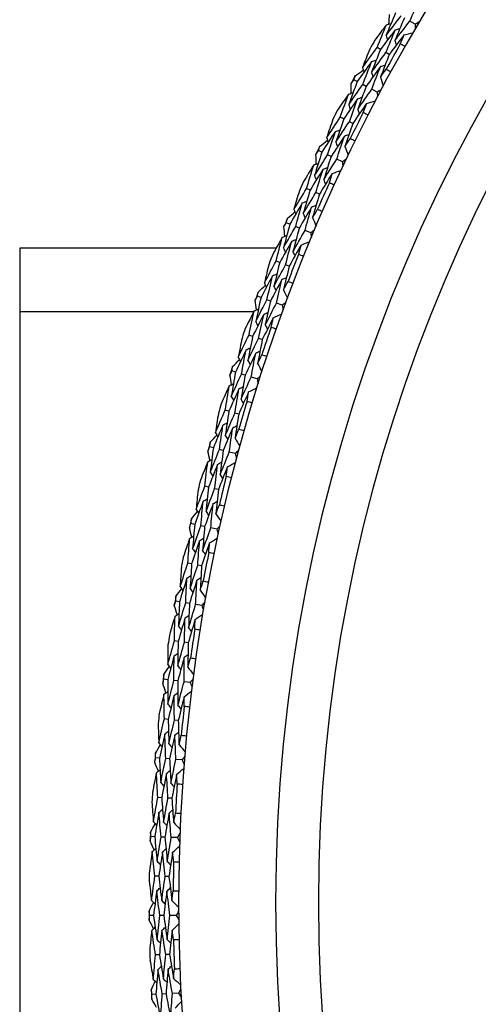
# Model space of a CAD drawing. Units: millimetres. Extents: x 28 to 1011, y 28 to 707.
# Drawn here: x 817 to 825, y 655 to 671 of the extents above; entities that cross this region are included whole.
import ezdxf

# ---------------------------------------------------------------- set-up
doc = ezdxf.new("R2010")
doc.units = ezdxf.units.MM
doc.header["$LTSCALE"] = 3.5
doc.layers.add('Visible (ISO)', color=7, linetype='Continuous', lineweight=25, true_color=0x00003f)
doc.layers.add('Visible Narrow (ISO)', color=7, linetype='Continuous', lineweight=25, true_color=0x00003f)

msp = doc.modelspace()

# ---------------------------------------------------------------- linework, layer by layer
at = {"layer": 'Visible (ISO)'}
for p, q in [((823.504, 670.786), (823.418, 670.837)), ((822.948, 670.382), (822.894, 670.412)), ((823.09, 670.303), (823.036, 670.333)), ((822.576, 669.867), (822.521, 669.896)), ((822.72, 669.791), (822.665, 669.82)), ((822.897, 669.697), (822.809, 669.744)), ((822.36, 669.269), (822.305, 669.297)), ((822.506, 669.196), (822.45, 669.224)), ((822.011, 668.738), (821.955, 668.764)), ((822.158, 668.668), (822.102, 668.695)), ((822.339, 668.583), (822.249, 668.625)), ((821.822, 668.131), (821.766, 668.156)), ((821.971, 668.065), (821.914, 668.09)), ((821.498, 667.584), (821.441, 667.608)), ((821.648, 667.521), (821.591, 667.545)), ((821.832, 667.444), (821.741, 667.482)), ((817.173, 667.199), (817.173, 646.239)), ((821.279, 667.199), (817.173, 667.199)), ((821.336, 666.969), (821.278, 666.992)), ((821.488, 666.91), (821.43, 666.932)), ((821.036, 666.409), (820.978, 666.43)), ((821.189, 666.353), (821.131, 666.374)), ((821.377, 666.284), (821.284, 666.318)), ((820.902, 665.787), (820.844, 665.807)), ((821.057, 665.735), (820.998, 665.755)), ((820.628, 665.214), (820.569, 665.232)), ((820.783, 665.165), (820.724, 665.183)), ((820.974, 665.104), (820.879, 665.134)), ((820.522, 664.587), (820.463, 664.604)), ((820.679, 664.541), (820.619, 664.559)), ((820.274, 664.002), (820.214, 664.018)), ((820.431, 663.96), (820.371, 663.976)), ((820.625, 663.908), (820.528, 663.934)), ((820.197, 663.371), (820.136, 663.385)), ((820.355, 663.332), (820.294, 663.347)), ((819.975, 662.775), (819.914, 662.788)), ((820.134, 662.74), (820.073, 662.753)), ((820.329, 662.697), (820.232, 662.718)), ((819.926, 662.141), (819.865, 662.153)), ((820.085, 662.11), (820.024, 662.122)), ((819.731, 661.536), (819.67, 661.547)), ((819.891, 661.508), (819.83, 661.519)), ((820.088, 661.474), (819.99, 661.491)), ((819.71, 660.901), (819.649, 660.91)), ((819.871, 660.876), (819.81, 660.886)), ((819.542, 660.287), (819.481, 660.295)), ((819.704, 660.267), (819.642, 660.275)), ((819.903, 660.241), (819.804, 660.254)), ((819.55, 659.652), (819.489, 659.658)), ((819.712, 659.635), (819.651, 659.641)), ((819.41, 659.032), (819.349, 659.037)), ((819.573, 659.018), (819.511, 659.023)), ((819.772, 659.002), (819.673, 659.01)), ((819.447, 658.397), (819.385, 658.401)), ((819.609, 658.387), (819.547, 658.391)), ((819.335, 657.771), (819.273, 657.774)), ((819.498, 657.765), (819.436, 657.767)), ((819.698, 657.758), (819.598, 657.761)), ((819.4, 657.139), (819.338, 657.14)), ((819.563, 657.136), (819.501, 657.137)), ((819.316, 656.509), (819.254, 656.508)), ((819.479, 656.51), (819.417, 656.509)), ((819.679, 656.511), (819.579, 656.511)), ((819.409, 655.88), (819.347, 655.878)), ((819.572, 655.885), (819.51, 655.883)), ((819.354, 655.247), (819.292, 655.243)), ((819.516, 655.255), (819.455, 655.252)), ((819.716, 655.266), (819.617, 655.26))]:
    msp.add_line(p, q, dxfattribs=at)
for radius, start, end in [(27.737, 8.5336, 351.4671), (26.183, 9.1053, 350.8955), (25.498, 9.3797, 350.6211), (28.209, 150.6941, 151.021), (27.823, 150.3806, 151.3344), (28.209, 151.9959, 152.2905), (28.209, 153.2655, 153.5924), (27.823, 152.952, 153.9059), (28.209, 154.5674, 154.8619), (28.209, 155.8369, 156.1638), (27.823, 155.5235, 156.4773), (28.209, 157.1388, 157.4334), (28.209, 158.4083, 158.7352), (27.823, 158.0949, 159.0487), (28.209, 159.7102, 160.0048), (28.209, 160.9798, 161.3067), (27.823, 160.6663, 161.6201), (28.209, 162.2816, 162.5762), (28.209, 163.5512, 163.8781), (27.823, 163.2377, 164.1916), (28.209, 164.8531, 165.1477), (27.823, 165.8092, 166.763), (28.209, 166.1226, 166.4495), (28.209, 167.4245, 167.7191), (27.823, 168.3806, 169.3344), (28.209, 168.6941, 169.021), (28.209, 169.9959, 170.2905), (27.823, 170.952, 171.9059), (28.209, 171.2655, 171.5924), (28.209, 172.5674, 172.8619), (27.823, 173.5235, 174.4773), (28.209, 173.8369, 174.1638), (28.209, 175.1388, 175.4334), (27.823, 176.0949, 177.0487), (28.209, 176.4083, 176.7352), (28.209, 177.7102, 178.0048), (27.823, 178.6663, 179.6201), (28.209, 178.9798, 179.3067), (28.209, 180.2816, 180.5762), (27.823, 181.2377, 182.1916), (28.209, 181.5512, 181.8781), (28.209, 182.8531, 183.1477)]:
    msp.add_arc((847.453, 656.719), radius, start, end, dxfattribs=at)
for points in [[(823.418, 670.837), (823.469, 670.956), (823.521, 671.076), (823.573, 671.195)], [(823.191, 670.97), (823.139, 670.849), (823.089, 670.728), (823.039, 670.606)], [(823.039, 670.606), (823.118, 670.711), (823.197, 670.815), (823.278, 670.919)], [(823.044, 670.778), (823.068, 670.785), (823.093, 670.791), (823.118, 670.798)], [(823.084, 670.789), (823.087, 670.84), (823.09, 670.892), (823.093, 670.943)], [(823.331, 670.887), (823.28, 670.767), (823.23, 670.647), (823.181, 670.526)], [(823.181, 670.526), (823.259, 670.63), (823.338, 670.734), (823.418, 670.837)], [(823.569, 670.823), (823.547, 670.811), (823.526, 670.798), (823.504, 670.786)], [(823.044, 670.778), (822.98, 670.695), (822.917, 670.611), (822.854, 670.527)], [(822.894, 670.412), (822.943, 670.535), (822.993, 670.657), (823.044, 670.778)], [(823.184, 670.696), (823.105, 670.592), (823.026, 670.488), (822.948, 670.382)], [(823.036, 670.333), (823.085, 670.455), (823.134, 670.576), (823.184, 670.696)], [(823.184, 670.696), (823.209, 670.703), (823.234, 670.709), (823.259, 670.716)], [(823.325, 670.615), (823.373, 670.627), (823.421, 670.639), (823.469, 670.651)], [(823.504, 670.786), (823.504, 670.761), (823.503, 670.736), (823.503, 670.711)], [(823.039, 670.606), (823.046, 670.581), (823.053, 670.557), (823.06, 670.532)], [(823.325, 670.615), (823.246, 670.511), (823.168, 670.407), (823.09, 670.303)], [(823.181, 670.526), (823.188, 670.502), (823.195, 670.477), (823.202, 670.452)], [(823.266, 670.471), (823.285, 670.519), (823.305, 670.567), (823.325, 670.615)], [(822.662, 670.093), (822.738, 670.2), (822.816, 670.307), (822.894, 670.412)], [(822.776, 670.386), (822.737, 670.289), (822.699, 670.191), (822.662, 670.093)], [(822.948, 670.382), (822.9, 670.261), (822.852, 670.139), (822.805, 670.016)], [(822.805, 670.016), (822.881, 670.123), (822.959, 670.228), (823.036, 670.333)], [(823.34, 670.428), (823.315, 670.442), (823.29, 670.456), (823.266, 670.471)], [(822.806, 670.188), (822.728, 670.081), (822.652, 669.975), (822.576, 669.867)], [(822.665, 669.82), (822.711, 669.943), (822.758, 670.065), (822.806, 670.188)], [(822.806, 670.188), (822.83, 670.195), (822.855, 670.202), (822.88, 670.209)], [(823.09, 670.303), (823.042, 670.182), (822.995, 670.061), (822.949, 669.94)], [(822.547, 669.964), (822.589, 669.994), (822.632, 670.024), (822.674, 670.053)], [(822.662, 670.093), (822.669, 670.069), (822.677, 670.044), (822.684, 670.02)], [(822.948, 670.109), (822.871, 670.004), (822.795, 669.898), (822.72, 669.791)], [(822.805, 670.016), (822.813, 669.992), (822.82, 669.967), (822.828, 669.943)], [(822.809, 669.744), (822.854, 669.866), (822.901, 669.988), (822.948, 670.109)], [(822.948, 670.109), (822.973, 670.116), (822.997, 670.123), (823.022, 670.13)], [(822.949, 669.94), (822.979, 669.982), (823.009, 670.024), (823.04, 670.066)], [(823.04, 670.066), (823.065, 670.052), (823.09, 670.039), (823.116, 670.025)], [(822.576, 669.867), (822.53, 669.744), (822.485, 669.62), (822.44, 669.497)], [(822.479, 669.836), (822.493, 669.856), (822.507, 669.876), (822.521, 669.896)], [(822.521, 669.896), (822.53, 669.919), (822.538, 669.942), (822.547, 669.964)], [(822.949, 669.94), (822.963, 669.893), (822.978, 669.845), (822.993, 669.798)], [(822.437, 669.669), (822.462, 669.676), (822.486, 669.684), (822.511, 669.692)], [(822.44, 669.497), (822.515, 669.605), (822.589, 669.713), (822.665, 669.82)], [(822.477, 669.681), (822.478, 669.733), (822.478, 669.784), (822.479, 669.836)], [(822.72, 669.791), (822.674, 669.669), (822.629, 669.546), (822.586, 669.423)], [(822.586, 669.423), (822.659, 669.531), (822.734, 669.638), (822.809, 669.744)], [(822.961, 669.737), (822.939, 669.724), (822.918, 669.711), (822.897, 669.697)], [(822.897, 669.697), (822.898, 669.672), (822.899, 669.647), (822.9, 669.622)], [(822.437, 669.669), (822.378, 669.583), (822.319, 669.496), (822.26, 669.409)], [(822.305, 669.297), (822.348, 669.421), (822.392, 669.545), (822.437, 669.669)], [(822.582, 669.593), (822.507, 669.486), (822.433, 669.378), (822.36, 669.269)], [(822.45, 669.224), (822.493, 669.347), (822.537, 669.471), (822.582, 669.593)], [(822.582, 669.593), (822.606, 669.601), (822.631, 669.609), (822.655, 669.616)], [(822.726, 669.518), (822.773, 669.532), (822.82, 669.547), (822.868, 669.561)], [(822.44, 669.497), (822.449, 669.472), (822.457, 669.448), (822.465, 669.424)], [(822.726, 669.518), (822.652, 669.411), (822.578, 669.304), (822.506, 669.196)], [(822.586, 669.423), (822.594, 669.399), (822.602, 669.375), (822.61, 669.35)], [(822.673, 669.372), (822.69, 669.42), (822.708, 669.469), (822.726, 669.518)], [(822.087, 668.967), (822.159, 669.078), (822.231, 669.188), (822.305, 669.297)], [(822.188, 669.265), (822.153, 669.166), (822.12, 669.067), (822.087, 668.967)], [(822.36, 669.269), (822.317, 669.145), (822.275, 669.021), (822.233, 668.897)], [(822.233, 668.897), (822.305, 669.007), (822.377, 669.116), (822.45, 669.224)], [(822.749, 669.332), (822.724, 669.345), (822.698, 669.358), (822.673, 669.372)], [(822.226, 669.068), (822.154, 668.959), (822.082, 668.848), (822.011, 668.738)], [(822.102, 668.695), (822.143, 668.819), (822.184, 668.944), (822.226, 669.068)], [(822.226, 669.068), (822.25, 669.076), (822.275, 669.084), (822.299, 669.093)], [(822.506, 669.196), (822.463, 669.074), (822.421, 668.95), (822.38, 668.827)], [(821.978, 668.834), (822.019, 668.865), (822.06, 668.897), (822.101, 668.928)], [(822.087, 668.967), (822.095, 668.943), (822.104, 668.919), (822.113, 668.895)], [(822.372, 668.996), (822.3, 668.887), (822.229, 668.778), (822.158, 668.668)], [(822.249, 668.625), (822.289, 668.749), (822.33, 668.873), (822.372, 668.996)], [(822.372, 668.996), (822.396, 669.004), (822.421, 669.012), (822.445, 669.02)], [(822.38, 668.827), (822.409, 668.871), (822.437, 668.914), (822.466, 668.957)], [(822.466, 668.957), (822.492, 668.945), (822.517, 668.932), (822.543, 668.92)], [(821.916, 668.702), (821.929, 668.723), (821.942, 668.744), (821.955, 668.764)], [(821.955, 668.764), (821.963, 668.787), (821.97, 668.81), (821.978, 668.834)], [(822.233, 668.897), (822.242, 668.873), (822.251, 668.849), (822.26, 668.825)], [(822.38, 668.827), (822.397, 668.781), (822.414, 668.734), (822.431, 668.688)], [(822.011, 668.738), (821.971, 668.613), (821.931, 668.487), (821.892, 668.362)], [(821.892, 668.362), (821.962, 668.473), (822.032, 668.584), (822.102, 668.695)], [(821.921, 668.548), (821.919, 668.599), (821.917, 668.651), (821.916, 668.702)], [(822.158, 668.668), (822.118, 668.544), (822.079, 668.42), (822.041, 668.295)], [(822.041, 668.295), (822.109, 668.406), (822.179, 668.516), (822.249, 668.625)], [(822.401, 668.625), (822.381, 668.611), (822.36, 668.597), (822.339, 668.583)], [(821.882, 668.534), (821.826, 668.445), (821.771, 668.356), (821.716, 668.266)], [(821.766, 668.156), (821.803, 668.282), (821.842, 668.408), (821.882, 668.534)], [(822.029, 668.465), (821.959, 668.354), (821.89, 668.243), (821.822, 668.131)], [(821.882, 668.534), (821.906, 668.542), (821.93, 668.551), (821.954, 668.559)], [(821.914, 668.09), (821.952, 668.215), (821.99, 668.34), (822.029, 668.465)], [(822.029, 668.465), (822.053, 668.473), (822.077, 668.482), (822.102, 668.491)], [(822.176, 668.396), (822.223, 668.412), (822.27, 668.429), (822.316, 668.445)], [(822.339, 668.583), (822.341, 668.558), (822.343, 668.533), (822.346, 668.508)], [(821.892, 668.362), (821.902, 668.338), (821.911, 668.314), (821.92, 668.29)], [(822.176, 668.396), (822.107, 668.286), (822.039, 668.175), (821.971, 668.065)], [(822.041, 668.295), (822.05, 668.271), (822.059, 668.247), (822.068, 668.223)], [(822.13, 668.247), (822.146, 668.297), (822.161, 668.346), (822.176, 668.396)], [(821.563, 667.817), (821.63, 667.93), (821.697, 668.043), (821.766, 668.156)], [(821.65, 668.119), (821.621, 668.019), (821.591, 667.918), (821.563, 667.817)], [(821.822, 668.131), (821.785, 668.005), (821.748, 667.879), (821.712, 667.754)], [(822.208, 668.211), (822.182, 668.223), (822.156, 668.235), (822.13, 668.247)], [(821.712, 667.754), (821.779, 667.866), (821.846, 667.978), (821.914, 668.09)], [(821.971, 668.065), (821.934, 667.94), (821.898, 667.815), (821.862, 667.69)], [(821.697, 667.924), (821.63, 667.811), (821.563, 667.698), (821.498, 667.584)], [(821.563, 667.817), (821.572, 667.793), (821.582, 667.77), (821.592, 667.746)], [(821.591, 667.545), (821.625, 667.672), (821.661, 667.798), (821.697, 667.924)], [(821.846, 667.858), (821.779, 667.747), (821.713, 667.634), (821.648, 667.521)], [(821.697, 667.924), (821.721, 667.933), (821.745, 667.942), (821.769, 667.952)], [(821.741, 667.482), (821.775, 667.608), (821.81, 667.733), (821.846, 667.858)], [(821.846, 667.858), (821.87, 667.868), (821.894, 667.877), (821.918, 667.886)], [(821.862, 667.69), (821.889, 667.735), (821.915, 667.779), (821.942, 667.824)], [(821.942, 667.824), (821.968, 667.813), (821.995, 667.801), (822.021, 667.79)], [(821.441, 667.608), (821.447, 667.631), (821.454, 667.655), (821.46, 667.678)], [(821.46, 667.678), (821.499, 667.712), (821.539, 667.745), (821.578, 667.779)], [(821.712, 667.754), (821.722, 667.73), (821.732, 667.706), (821.742, 667.682)], [(821.862, 667.69), (821.881, 667.644), (821.9, 667.599), (821.919, 667.553)], [(821.498, 667.584), (821.463, 667.457), (821.429, 667.33), (821.396, 667.203)], [(821.396, 667.203), (821.46, 667.318), (821.525, 667.432), (821.591, 667.545)], [(821.404, 667.545), (821.416, 667.566), (821.428, 667.587), (821.441, 667.608)], [(821.416, 667.39), (821.412, 667.442), (821.408, 667.493), (821.404, 667.545)], [(821.648, 667.521), (821.613, 667.395), (821.58, 667.269), (821.547, 667.143)], [(821.892, 667.49), (821.872, 667.474), (821.852, 667.459), (821.832, 667.444)], [(821.377, 667.374), (821.326, 667.283), (821.274, 667.192), (821.224, 667.1)], [(821.278, 666.992), (821.311, 667.12), (821.343, 667.247), (821.377, 667.374)], [(821.377, 667.374), (821.401, 667.384), (821.425, 667.394), (821.449, 667.404)], [(821.528, 667.312), (821.551, 667.322), (821.575, 667.332), (821.599, 667.341)], [(821.547, 667.143), (821.611, 667.257), (821.675, 667.37), (821.741, 667.482)], [(821.832, 667.444), (821.836, 667.419), (821.839, 667.394), (821.842, 667.369)], [(821.528, 667.312), (821.463, 667.198), (821.399, 667.084), (821.336, 666.969)], [(821.396, 667.203), (821.406, 667.18), (821.416, 667.156), (821.427, 667.133)], [(821.43, 666.932), (821.462, 667.059), (821.494, 667.186), (821.528, 667.312)], [(821.678, 667.25), (821.614, 667.137), (821.55, 667.024), (821.488, 666.91)], [(821.639, 667.099), (821.652, 667.15), (821.665, 667.2), (821.678, 667.25)], [(821.678, 667.25), (821.724, 667.269), (821.77, 667.287), (821.816, 667.306)], [(821.547, 667.143), (821.557, 667.12), (821.568, 667.096), (821.578, 667.073)], [(821.718, 667.067), (821.692, 667.078), (821.665, 667.088), (821.639, 667.099)], [(821.091, 666.644), (821.153, 666.761), (821.215, 666.876), (821.278, 666.992)], [(821.165, 666.95), (821.14, 666.848), (821.115, 666.746), (821.091, 666.644)], [(821.336, 666.969), (821.304, 666.842), (821.273, 666.715), (821.243, 666.588)], [(821.243, 666.588), (821.305, 666.703), (821.367, 666.818), (821.43, 666.932)], [(821.488, 666.91), (821.456, 666.784), (821.425, 666.657), (821.396, 666.531)], [(821.221, 666.757), (821.158, 666.642), (821.097, 666.525), (821.036, 666.409)], [(821.131, 666.374), (821.16, 666.502), (821.19, 666.63), (821.221, 666.757)], [(821.372, 666.698), (821.31, 666.584), (821.249, 666.468), (821.189, 666.353)], [(821.221, 666.757), (821.244, 666.767), (821.268, 666.778), (821.291, 666.788)], [(821.284, 666.318), (821.312, 666.445), (821.342, 666.572), (821.372, 666.698)], [(821.372, 666.698), (821.396, 666.709), (821.419, 666.719), (821.443, 666.729)], [(820.995, 666.501), (821.032, 666.536), (821.07, 666.572), (821.108, 666.607)], [(821.091, 666.644), (821.102, 666.621), (821.112, 666.598), (821.123, 666.574)], [(821.243, 666.588), (821.254, 666.564), (821.265, 666.541), (821.276, 666.518)], [(821.396, 666.531), (821.42, 666.577), (821.445, 666.623), (821.469, 666.668)], [(821.469, 666.668), (821.496, 666.658), (821.523, 666.648), (821.55, 666.638)], [(820.945, 666.365), (820.956, 666.387), (820.967, 666.408), (820.978, 666.43)], [(821.036, 666.409), (821.007, 666.28), (820.979, 666.152), (820.952, 666.024)], [(820.978, 666.43), (820.984, 666.454), (820.989, 666.477), (820.995, 666.501)], [(821.396, 666.531), (821.417, 666.486), (821.438, 666.441), (821.459, 666.396)], [(820.926, 666.194), (820.949, 666.205), (820.972, 666.215), (820.995, 666.226)], [(820.963, 666.211), (820.957, 666.263), (820.951, 666.314), (820.945, 666.365)], [(820.952, 666.024), (821.011, 666.141), (821.07, 666.258), (821.131, 666.374)], [(821.189, 666.353), (821.16, 666.225), (821.132, 666.098), (821.105, 665.97)], [(821.105, 665.97), (821.164, 666.087), (821.223, 666.203), (821.284, 666.318)], [(821.435, 666.332), (821.415, 666.316), (821.396, 666.3), (821.377, 666.284)], [(821.377, 666.284), (821.381, 666.259), (821.386, 666.234), (821.39, 666.21)], [(820.926, 666.194), (820.878, 666.1), (820.831, 666.007), (820.784, 665.913)], [(820.844, 665.807), (820.87, 665.936), (820.897, 666.065), (820.926, 666.194)], [(821.079, 666.138), (821.019, 666.022), (820.96, 665.905), (820.902, 665.787)], [(820.998, 665.755), (821.024, 665.883), (821.051, 666.011), (821.079, 666.138)], [(821.231, 666.083), (821.172, 665.967), (821.114, 665.851), (821.057, 665.735)], [(821.079, 666.138), (821.102, 666.149), (821.125, 666.16), (821.148, 666.171)], [(821.199, 665.931), (821.21, 665.982), (821.22, 666.032), (821.231, 666.083)], [(821.231, 666.083), (821.276, 666.104), (821.321, 666.124), (821.366, 666.145)], [(820.952, 666.024), (820.963, 666.001), (820.974, 665.978), (820.986, 665.955)], [(821.105, 665.97), (821.117, 665.947), (821.128, 665.924), (821.139, 665.901)], [(821.28, 665.902), (821.253, 665.912), (821.226, 665.921), (821.199, 665.931)], [(820.672, 665.451), (820.729, 665.571), (820.786, 665.689), (820.844, 665.807)], [(820.732, 665.76), (820.712, 665.657), (820.692, 665.554), (820.672, 665.451)], [(820.902, 665.787), (820.876, 665.659), (820.851, 665.53), (820.827, 665.402)], [(820.827, 665.402), (820.883, 665.52), (820.94, 665.637), (820.998, 665.755)], [(820.797, 665.57), (820.82, 665.581), (820.843, 665.593), (820.866, 665.604)], [(821.057, 665.735), (821.031, 665.607), (821.006, 665.48), (820.982, 665.352)], [(820.797, 665.57), (820.74, 665.452), (820.684, 665.333), (820.628, 665.214)], [(820.672, 665.451), (820.684, 665.429), (820.696, 665.406), (820.708, 665.383)], [(820.724, 665.183), (820.747, 665.312), (820.772, 665.441), (820.797, 665.57)], [(820.951, 665.518), (820.894, 665.401), (820.838, 665.283), (820.783, 665.165)], [(820.879, 665.134), (820.902, 665.262), (820.926, 665.39), (820.951, 665.518)], [(820.951, 665.518), (820.974, 665.53), (820.997, 665.541), (821.02, 665.552)], [(820.982, 665.352), (821.004, 665.399), (821.027, 665.446), (821.049, 665.492)], [(821.049, 665.492), (821.076, 665.484), (821.104, 665.475), (821.131, 665.466)], [(820.569, 665.232), (820.574, 665.256), (820.578, 665.28), (820.582, 665.304)], [(820.582, 665.304), (820.619, 665.341), (820.655, 665.378), (820.691, 665.415)], [(820.827, 665.402), (820.839, 665.379), (820.851, 665.356), (820.863, 665.333)], [(820.982, 665.352), (821.005, 665.308), (821.028, 665.264), (821.051, 665.22)], [(820.539, 665.166), (820.549, 665.188), (820.559, 665.21), (820.569, 665.232)], [(820.564, 665.013), (820.555, 665.064), (820.547, 665.115), (820.539, 665.166)], [(820.628, 665.214), (820.605, 665.084), (820.582, 664.955), (820.561, 664.825)], [(820.561, 664.825), (820.614, 664.945), (820.669, 665.064), (820.724, 665.183)], [(820.783, 665.165), (820.76, 665.036), (820.738, 664.908), (820.717, 664.779)], [(820.717, 664.779), (820.77, 664.898), (820.824, 665.016), (820.879, 665.134)], [(821.03, 665.155), (821.011, 665.138), (820.993, 665.121), (820.974, 665.104)], [(820.527, 664.994), (820.484, 664.899), (820.441, 664.803), (820.399, 664.707)], [(820.463, 664.604), (820.484, 664.734), (820.505, 664.864), (820.527, 664.994)], [(820.527, 664.994), (820.55, 665.006), (820.573, 665.018), (820.596, 665.03)], [(820.683, 664.946), (820.705, 664.957), (820.728, 664.969), (820.751, 664.981)], [(820.838, 664.897), (820.882, 664.92), (820.926, 664.942), (820.97, 664.965)], [(820.974, 665.104), (820.98, 665.08), (820.985, 665.055), (820.99, 665.031)], [(820.683, 664.946), (820.628, 664.826), (820.575, 664.707), (820.522, 664.587)], [(820.561, 664.825), (820.573, 664.803), (820.586, 664.78), (820.598, 664.758)], [(820.619, 664.559), (820.639, 664.688), (820.66, 664.817), (820.683, 664.946)], [(820.838, 664.897), (820.784, 664.779), (820.731, 664.66), (820.679, 664.541)], [(820.812, 664.744), (820.82, 664.795), (820.829, 664.846), (820.838, 664.897)], [(820.717, 664.779), (820.729, 664.757), (820.742, 664.734), (820.754, 664.712)], [(820.894, 664.719), (820.867, 664.727), (820.839, 664.735), (820.812, 664.744)], [(820.307, 664.241), (820.358, 664.363), (820.41, 664.484), (820.463, 664.604)], [(820.354, 664.552), (820.338, 664.449), (820.322, 664.345), (820.307, 664.241)], [(820.522, 664.587), (820.502, 664.457), (820.483, 664.328), (820.464, 664.198)], [(820.464, 664.198), (820.515, 664.319), (820.567, 664.439), (820.619, 664.559)], [(820.679, 664.541), (820.659, 664.413), (820.639, 664.284), (820.621, 664.156)], [(820.426, 664.365), (820.375, 664.245), (820.324, 664.123), (820.274, 664.002)], [(820.371, 663.976), (820.389, 664.106), (820.407, 664.236), (820.426, 664.365)], [(820.426, 664.365), (820.449, 664.378), (820.472, 664.39), (820.494, 664.402)], [(820.583, 664.32), (820.605, 664.333), (820.628, 664.345), (820.651, 664.357)], [(820.224, 664.09), (820.259, 664.129), (820.293, 664.167), (820.328, 664.205)], [(820.307, 664.241), (820.32, 664.219), (820.333, 664.197), (820.346, 664.175)], [(820.583, 664.32), (820.531, 664.201), (820.481, 664.08), (820.431, 663.96)], [(820.464, 664.198), (820.477, 664.176), (820.49, 664.154), (820.503, 664.132)], [(820.528, 663.934), (820.546, 664.063), (820.564, 664.192), (820.583, 664.32)], [(820.621, 664.156), (820.641, 664.204), (820.662, 664.251), (820.682, 664.299)], [(820.682, 664.299), (820.71, 664.291), (820.737, 664.284), (820.765, 664.276)], [(820.187, 663.95), (820.196, 663.973), (820.205, 663.995), (820.214, 664.018)], [(820.214, 664.018), (820.218, 664.042), (820.221, 664.066), (820.224, 664.09)], [(820.621, 664.156), (820.646, 664.113), (820.671, 664.07), (820.696, 664.027)], [(820.219, 663.798), (820.208, 663.849), (820.197, 663.9), (820.187, 663.95)], [(820.274, 664.002), (820.256, 663.871), (820.24, 663.741), (820.224, 663.611)], [(820.224, 663.611), (820.272, 663.733), (820.322, 663.854), (820.371, 663.976)], [(820.431, 663.96), (820.414, 663.83), (820.398, 663.701), (820.382, 663.571)], [(820.382, 663.571), (820.43, 663.692), (820.479, 663.813), (820.528, 663.934)], [(820.678, 663.961), (820.66, 663.943), (820.642, 663.926), (820.625, 663.908)], [(820.625, 663.908), (820.631, 663.884), (820.638, 663.859), (820.644, 663.835)], [(820.183, 663.778), (820.144, 663.68), (820.106, 663.583), (820.068, 663.485)], [(820.136, 663.385), (820.151, 663.516), (820.167, 663.647), (820.183, 663.778)], [(820.183, 663.778), (820.205, 663.791), (820.228, 663.803), (820.25, 663.816)], [(820.34, 663.736), (820.292, 663.615), (820.244, 663.493), (820.197, 663.371)], [(820.294, 663.347), (820.309, 663.477), (820.324, 663.607), (820.34, 663.736)], [(820.34, 663.736), (820.363, 663.749), (820.385, 663.762), (820.407, 663.775)], [(820.498, 663.695), (820.541, 663.719), (820.584, 663.744), (820.627, 663.769)], [(820.224, 663.611), (820.238, 663.589), (820.251, 663.567), (820.264, 663.545)], [(820.498, 663.695), (820.449, 663.574), (820.401, 663.453), (820.355, 663.332)], [(820.382, 663.571), (820.396, 663.549), (820.409, 663.528), (820.422, 663.506)], [(820.479, 663.54), (820.485, 663.592), (820.491, 663.643), (820.498, 663.695)], [(820.562, 663.519), (820.534, 663.526), (820.507, 663.533), (820.479, 663.54)], [(819.997, 663.016), (820.043, 663.139), (820.089, 663.263), (820.136, 663.385)], [(820.029, 663.329), (820.018, 663.224), (820.007, 663.12), (819.997, 663.016)], [(820.197, 663.371), (820.182, 663.241), (820.168, 663.11), (820.156, 662.98)], [(820.156, 662.98), (820.201, 663.103), (820.247, 663.225), (820.294, 663.347)], [(820.355, 663.332), (820.34, 663.203), (820.327, 663.074), (820.315, 662.944)], [(820.111, 663.145), (820.064, 663.022), (820.019, 662.899), (819.975, 662.775)], [(820.073, 662.753), (820.085, 662.884), (820.097, 663.015), (820.111, 663.145)], [(820.111, 663.145), (820.133, 663.158), (820.155, 663.172), (820.176, 663.185)], [(820.269, 663.107), (820.223, 662.985), (820.178, 662.863), (820.134, 662.74)], [(820.232, 662.718), (820.243, 662.848), (820.256, 662.978), (820.269, 663.107)], [(820.269, 663.107), (820.291, 663.12), (820.313, 663.134), (820.335, 663.147)], [(820.315, 662.944), (820.333, 662.993), (820.351, 663.042), (820.369, 663.09)], [(820.369, 663.09), (820.397, 663.084), (820.425, 663.077), (820.453, 663.071)], [(819.921, 662.861), (819.954, 662.901), (819.987, 662.941), (820.019, 662.981)], [(819.997, 663.016), (820.011, 662.994), (820.025, 662.972), (820.039, 662.951)], [(820.156, 662.98), (820.17, 662.958), (820.184, 662.937), (820.197, 662.915)], [(820.315, 662.944), (820.341, 662.903), (820.368, 662.861), (820.395, 662.82)], [(819.89, 662.719), (819.898, 662.742), (819.906, 662.765), (819.914, 662.788)], [(819.914, 662.788), (819.917, 662.813), (819.919, 662.837), (819.921, 662.861)], [(819.975, 662.775), (819.963, 662.644), (819.952, 662.513), (819.942, 662.382)], [(819.942, 662.382), (819.985, 662.506), (820.029, 662.63), (820.073, 662.753)], [(820.38, 662.752), (820.363, 662.734), (820.346, 662.715), (820.329, 662.697)], [(819.929, 662.57), (819.916, 662.619), (819.903, 662.669), (819.89, 662.719)], [(820.134, 662.74), (820.122, 662.61), (820.112, 662.48), (820.102, 662.35)], [(820.102, 662.35), (820.144, 662.473), (820.188, 662.596), (820.232, 662.718)], [(820.329, 662.697), (820.337, 662.673), (820.344, 662.649), (820.352, 662.625)], [(819.894, 662.547), (819.859, 662.448), (819.825, 662.349), (819.792, 662.25)], [(819.865, 662.153), (819.874, 662.284), (819.883, 662.416), (819.894, 662.547)], [(819.894, 662.547), (819.915, 662.561), (819.937, 662.575), (819.959, 662.589)], [(820.053, 662.513), (820.01, 662.389), (819.967, 662.265), (819.926, 662.141)], [(820.024, 662.122), (820.033, 662.252), (820.042, 662.382), (820.053, 662.513)], [(820.053, 662.513), (820.075, 662.527), (820.096, 662.54), (820.118, 662.554)], [(820.212, 662.478), (820.169, 662.356), (820.127, 662.233), (820.085, 662.11)], [(820.2, 662.323), (820.204, 662.375), (820.208, 662.427), (820.212, 662.478)], [(820.212, 662.478), (820.254, 662.505), (820.295, 662.531), (820.337, 662.558)], [(819.942, 662.382), (819.957, 662.361), (819.971, 662.339), (819.985, 662.318)], [(820.102, 662.35), (820.116, 662.329), (820.131, 662.307), (820.145, 662.286)], [(820.284, 662.306), (820.256, 662.311), (820.228, 662.317), (820.2, 662.323)], [(819.742, 661.778), (819.782, 661.903), (819.823, 662.028), (819.865, 662.153)], [(819.926, 662.141), (819.917, 662.01), (819.909, 661.88), (819.902, 661.749)], [(819.902, 661.749), (819.942, 661.874), (819.983, 661.998), (820.024, 662.122)], [(819.761, 662.092), (819.754, 661.987), (819.748, 661.882), (819.742, 661.778)], [(820.085, 662.11), (820.077, 661.98), (820.069, 661.85), (820.063, 661.721)], [(819.85, 661.912), (819.809, 661.787), (819.77, 661.662), (819.731, 661.536)], [(819.83, 661.519), (819.836, 661.65), (819.842, 661.781), (819.85, 661.912)], [(819.85, 661.912), (819.871, 661.926), (819.893, 661.94), (819.914, 661.955)], [(820.01, 661.881), (819.969, 661.757), (819.93, 661.633), (819.891, 661.508)], [(819.99, 661.491), (819.996, 661.621), (820.002, 661.751), (820.01, 661.881)], [(820.01, 661.881), (820.031, 661.895), (820.052, 661.91), (820.074, 661.924)], [(820.063, 661.721), (820.078, 661.77), (820.094, 661.819), (820.111, 661.869)], [(820.111, 661.869), (820.139, 661.864), (820.167, 661.858), (820.195, 661.853)], [(819.673, 661.62), (819.704, 661.661), (819.735, 661.702), (819.766, 661.744)], [(819.742, 661.778), (819.757, 661.757), (819.772, 661.736), (819.787, 661.715)], [(819.902, 661.749), (819.917, 661.728), (819.932, 661.707), (819.947, 661.686)], [(820.063, 661.721), (820.091, 661.68), (820.12, 661.64), (820.148, 661.599)], [(819.648, 661.477), (819.655, 661.5), (819.663, 661.523), (819.67, 661.547)], [(819.67, 661.547), (819.671, 661.571), (819.672, 661.595), (819.673, 661.62)], [(819.731, 661.536), (819.725, 661.405), (819.72, 661.273), (819.716, 661.142)], [(819.716, 661.142), (819.753, 661.268), (819.791, 661.394), (819.83, 661.519)], [(819.891, 661.508), (819.885, 661.378), (819.881, 661.247), (819.877, 661.117)], [(819.877, 661.117), (819.914, 661.242), (819.952, 661.367), (819.99, 661.491)], [(820.136, 661.532), (820.12, 661.512), (820.104, 661.493), (820.088, 661.474)], [(819.694, 661.329), (819.679, 661.378), (819.663, 661.427), (819.648, 661.477)], [(819.66, 661.305), (819.681, 661.32), (819.702, 661.334), (819.723, 661.349)], [(819.981, 661.25), (820.021, 661.279), (820.062, 661.307), (820.103, 661.336)], [(820.088, 661.474), (820.097, 661.45), (820.106, 661.427), (820.114, 661.403)], [(819.66, 661.305), (819.63, 661.204), (819.6, 661.104), (819.571, 661.003)], [(819.649, 660.91), (819.652, 661.042), (819.655, 661.173), (819.66, 661.305)], [(819.821, 661.278), (819.783, 661.152), (819.746, 661.027), (819.71, 660.901)], [(819.81, 660.886), (819.812, 661.016), (819.816, 661.147), (819.821, 661.278)], [(819.821, 661.278), (819.842, 661.292), (819.863, 661.307), (819.884, 661.322)], [(819.981, 661.25), (819.943, 661.126), (819.907, 661.001), (819.871, 660.876)], [(819.976, 661.095), (819.978, 661.147), (819.979, 661.199), (819.981, 661.25)], [(819.716, 661.142), (819.731, 661.121), (819.747, 661.101), (819.762, 661.08)], [(819.877, 661.117), (819.892, 661.097), (819.908, 661.076), (819.923, 661.055)], [(820.061, 661.081), (820.033, 661.086), (820.004, 661.09), (819.976, 661.095)], [(819.543, 660.529), (819.578, 660.656), (819.613, 660.783), (819.649, 660.91)], [(819.71, 660.901), (819.707, 660.77), (819.705, 660.639), (819.705, 660.508)], [(819.705, 660.508), (819.739, 660.634), (819.774, 660.76), (819.81, 660.886)], [(819.871, 660.876), (819.868, 660.746), (819.867, 660.617), (819.866, 660.487)], [(819.547, 660.844), (819.545, 660.739), (819.544, 660.634), (819.543, 660.529)], [(819.645, 660.668), (819.665, 660.684), (819.686, 660.699), (819.707, 660.714)], [(819.645, 660.668), (819.61, 660.542), (819.576, 660.415), (819.542, 660.287)], [(819.642, 660.275), (819.642, 660.406), (819.643, 660.537), (819.645, 660.668)], [(819.806, 660.645), (819.771, 660.519), (819.737, 660.393), (819.704, 660.267)], [(819.804, 660.254), (819.803, 660.384), (819.804, 660.514), (819.806, 660.645)], [(819.806, 660.645), (819.826, 660.66), (819.847, 660.675), (819.868, 660.69)], [(819.866, 660.487), (819.879, 660.537), (819.893, 660.587), (819.907, 660.637)], [(819.907, 660.637), (819.935, 660.633), (819.964, 660.629), (819.992, 660.625)], [(819.481, 660.368), (819.51, 660.411), (819.539, 660.454), (819.569, 660.496)], [(819.543, 660.529), (819.559, 660.509), (819.575, 660.489), (819.59, 660.468)], [(819.705, 660.508), (819.72, 660.488), (819.736, 660.467), (819.752, 660.447)], [(819.866, 660.487), (819.896, 660.448), (819.927, 660.409), (819.957, 660.369)], [(819.463, 660.225), (819.469, 660.248), (819.475, 660.272), (819.481, 660.295)], [(819.481, 660.295), (819.481, 660.32), (819.481, 660.344), (819.481, 660.368)], [(819.542, 660.287), (819.543, 660.156), (819.544, 660.025), (819.546, 659.893)], [(819.546, 659.893), (819.577, 660.021), (819.609, 660.148), (819.642, 660.275)], [(819.704, 660.267), (819.704, 660.136), (819.705, 660.006), (819.707, 659.876)], [(819.707, 659.876), (819.739, 660.002), (819.771, 660.128), (819.804, 660.254)], [(819.948, 660.301), (819.933, 660.281), (819.918, 660.261), (819.903, 660.241)], [(819.903, 660.241), (819.912, 660.218), (819.922, 660.195), (819.932, 660.172)], [(819.515, 660.079), (819.498, 660.127), (819.48, 660.176), (819.463, 660.225)], [(819.482, 660.053), (819.503, 660.069), (819.523, 660.085), (819.543, 660.1)], [(819.644, 660.033), (819.664, 660.049), (819.685, 660.065), (819.705, 660.08)], [(819.805, 660.013), (819.845, 660.044), (819.884, 660.074), (819.923, 660.104)], [(819.482, 660.053), (819.457, 659.952), (819.432, 659.85), (819.407, 659.748)], [(819.489, 659.658), (819.486, 659.79), (819.484, 659.922), (819.482, 660.053)], [(819.644, 660.033), (819.612, 659.906), (819.581, 659.779), (819.55, 659.652)], [(819.651, 659.641), (819.647, 659.772), (819.645, 659.903), (819.644, 660.033)], [(819.805, 660.013), (819.773, 659.887), (819.742, 659.761), (819.712, 659.635)], [(819.807, 659.858), (819.807, 659.91), (819.806, 659.961), (819.805, 660.013)], [(819.546, 659.893), (819.562, 659.873), (819.578, 659.853), (819.594, 659.833)], [(819.707, 659.876), (819.724, 659.856), (819.74, 659.836), (819.756, 659.816)], [(819.893, 659.848), (819.864, 659.851), (819.836, 659.854), (819.807, 659.858)], [(819.4, 659.273), (819.429, 659.402), (819.458, 659.53), (819.489, 659.658)], [(819.55, 659.652), (819.553, 659.521), (819.558, 659.39), (819.562, 659.259)], [(819.562, 659.259), (819.591, 659.387), (819.62, 659.514), (819.651, 659.641)], [(819.712, 659.635), (819.715, 659.505), (819.72, 659.375), (819.725, 659.245)], [(819.39, 659.588), (819.393, 659.483), (819.397, 659.378), (819.4, 659.273)], [(819.496, 659.417), (819.516, 659.433), (819.535, 659.449), (819.555, 659.465)], [(819.657, 659.4), (819.677, 659.416), (819.697, 659.433), (819.717, 659.449)], [(819.496, 659.417), (819.466, 659.289), (819.438, 659.16), (819.41, 659.032)], [(819.511, 659.023), (819.505, 659.154), (819.5, 659.286), (819.496, 659.417)], [(819.657, 659.4), (819.628, 659.273), (819.6, 659.146), (819.573, 659.018)], [(819.673, 659.01), (819.667, 659.14), (819.662, 659.27), (819.657, 659.4)], [(819.725, 659.245), (819.736, 659.296), (819.747, 659.346), (819.759, 659.397)], [(819.759, 659.397), (819.788, 659.394), (819.816, 659.392), (819.845, 659.389)], [(819.346, 659.11), (819.373, 659.154), (819.4, 659.198), (819.427, 659.242)], [(819.4, 659.273), (819.417, 659.254), (819.434, 659.234), (819.45, 659.215)], [(819.562, 659.259), (819.579, 659.24), (819.596, 659.22), (819.612, 659.201)], [(819.725, 659.245), (819.757, 659.208), (819.789, 659.17), (819.821, 659.132)], [(819.334, 658.965), (819.339, 658.989), (819.344, 659.013), (819.349, 659.037)], [(819.349, 659.037), (819.348, 659.061), (819.347, 659.085), (819.346, 659.11)], [(819.41, 659.032), (819.417, 658.9), (819.423, 658.769), (819.431, 658.638)], [(819.431, 658.638), (819.457, 658.767), (819.484, 658.895), (819.511, 659.023)], [(819.573, 659.018), (819.579, 658.888), (819.586, 658.758), (819.594, 658.628)], [(819.594, 658.628), (819.619, 658.755), (819.646, 658.883), (819.673, 659.01)], [(819.815, 659.064), (819.801, 659.043), (819.786, 659.022), (819.772, 659.002)], [(819.772, 659.002), (819.783, 658.979), (819.794, 658.957), (819.804, 658.934)], [(819.393, 658.822), (819.373, 658.87), (819.353, 658.917), (819.334, 658.965)], [(819.361, 658.795), (819.381, 658.812), (819.4, 658.828), (819.42, 658.845)], [(819.523, 658.782), (819.543, 658.799), (819.562, 658.815), (819.582, 658.832)], [(819.685, 658.77), (819.723, 658.802), (819.761, 658.833), (819.799, 658.865)], [(819.361, 658.795), (819.34, 658.692), (819.32, 658.589), (819.3, 658.486)], [(819.385, 658.401), (819.376, 658.532), (819.368, 658.664), (819.361, 658.795)], [(819.523, 658.782), (819.497, 658.654), (819.471, 658.526), (819.447, 658.397)], [(819.547, 658.391), (819.538, 658.521), (819.53, 658.652), (819.523, 658.782)], [(819.685, 658.77), (819.659, 658.642), (819.634, 658.515), (819.609, 658.387)], [(819.694, 658.614), (819.691, 658.666), (819.688, 658.718), (819.685, 658.77)], [(819.431, 658.638), (819.448, 658.619), (819.465, 658.6), (819.482, 658.58)], [(819.594, 658.628), (819.611, 658.608), (819.628, 658.589), (819.645, 658.57)], [(819.78, 658.608), (819.752, 658.61), (819.723, 658.612), (819.694, 658.614)], [(819.314, 658.012), (819.337, 658.142), (819.361, 658.271), (819.385, 658.401)], [(819.447, 658.397), (819.456, 658.266), (819.466, 658.136), (819.477, 658.005)], [(819.477, 658.005), (819.499, 658.134), (819.523, 658.263), (819.547, 658.391)], [(819.609, 658.387), (819.618, 658.258), (819.628, 658.128), (819.639, 657.999)], [(819.29, 658.326), (819.297, 658.221), (819.305, 658.117), (819.314, 658.012)], [(819.403, 658.16), (819.422, 658.177), (819.441, 658.194), (819.46, 658.211)], [(819.565, 658.151), (819.584, 658.168), (819.604, 658.185), (819.623, 658.202)], [(819.403, 658.16), (819.379, 658.03), (819.357, 657.901), (819.335, 657.771)], [(819.436, 657.767), (819.424, 657.898), (819.413, 658.029), (819.403, 658.16)], [(819.565, 658.151), (819.542, 658.022), (819.519, 657.894), (819.498, 657.765)], [(819.598, 657.761), (819.586, 657.891), (819.575, 658.021), (819.565, 658.151)], [(819.639, 657.999), (819.648, 658.05), (819.657, 658.101), (819.667, 658.152)], [(819.667, 658.152), (819.695, 658.151), (819.724, 658.149), (819.753, 658.148)], [(819.267, 657.846), (819.292, 657.891), (819.317, 657.937), (819.342, 657.982)], [(819.314, 658.012), (819.332, 657.993), (819.349, 657.974), (819.366, 657.956)], [(819.477, 658.005), (819.494, 657.987), (819.512, 657.968), (819.529, 657.949)], [(819.639, 657.999), (819.673, 657.962), (819.707, 657.926), (819.741, 657.89)], [(819.261, 657.701), (819.265, 657.725), (819.269, 657.75), (819.273, 657.774)], [(819.273, 657.774), (819.271, 657.798), (819.269, 657.822), (819.267, 657.846)], [(819.335, 657.771), (819.347, 657.64), (819.36, 657.509), (819.373, 657.379)], [(819.373, 657.379), (819.393, 657.509), (819.414, 657.638), (819.436, 657.767)], [(819.498, 657.765), (819.51, 657.635), (819.522, 657.505), (819.536, 657.376)], [(819.536, 657.376), (819.556, 657.504), (819.577, 657.633), (819.598, 657.761)], [(819.738, 657.821), (819.724, 657.8), (819.711, 657.779), (819.698, 657.758)], [(819.698, 657.758), (819.709, 657.735), (819.721, 657.713), (819.733, 657.691)], [(819.327, 657.561), (819.305, 657.608), (819.283, 657.655), (819.261, 657.701)], [(819.296, 657.533), (819.315, 657.55), (819.334, 657.568), (819.353, 657.585)], [(819.459, 657.527), (819.478, 657.545), (819.496, 657.562), (819.515, 657.579)], [(819.621, 657.522), (819.658, 657.555), (819.694, 657.589), (819.73, 657.622)], [(819.296, 657.533), (819.28, 657.429), (819.264, 657.325), (819.249, 657.222)], [(819.338, 657.14), (819.323, 657.271), (819.309, 657.402), (819.296, 657.533)], [(819.459, 657.527), (819.438, 657.398), (819.419, 657.268), (819.4, 657.139)], [(819.501, 657.137), (819.486, 657.267), (819.472, 657.397), (819.459, 657.527)], [(819.621, 657.522), (819.601, 657.394), (819.581, 657.265), (819.563, 657.136)], [(819.637, 657.367), (819.632, 657.418), (819.627, 657.47), (819.621, 657.522)], [(819.373, 657.379), (819.391, 657.36), (819.409, 657.342), (819.427, 657.324)], [(819.536, 657.376), (819.554, 657.357), (819.572, 657.339), (819.59, 657.321)], [(819.723, 657.365), (819.695, 657.365), (819.666, 657.366), (819.637, 657.367)], [(819.284, 656.748), (819.301, 656.879), (819.319, 657.009), (819.338, 657.14)], [(819.4, 657.139), (819.415, 657.009), (819.43, 656.879), (819.447, 656.749)], [(819.447, 656.749), (819.464, 656.879), (819.482, 657.008), (819.501, 657.137)], [(819.563, 657.136), (819.577, 657.007), (819.593, 656.878), (819.61, 656.749)], [(819.246, 657.061), (819.258, 656.956), (819.271, 656.852), (819.284, 656.748)], [(819.366, 656.9), (819.385, 656.918), (819.403, 656.935), (819.422, 656.953)], [(819.529, 656.898), (819.547, 656.916), (819.566, 656.934), (819.584, 656.951)], [(819.366, 656.9), (819.349, 656.77), (819.332, 656.639), (819.316, 656.509)], [(819.417, 656.509), (819.399, 656.639), (819.382, 656.769), (819.366, 656.9)], [(819.529, 656.898), (819.511, 656.769), (819.495, 656.639), (819.479, 656.51)], [(819.579, 656.511), (819.562, 656.64), (819.545, 656.769), (819.529, 656.898)], [(819.61, 656.749), (819.617, 656.801), (819.623, 656.852), (819.63, 656.904)], [(819.63, 656.904), (819.659, 656.904), (819.688, 656.904), (819.716, 656.903)], [(819.245, 656.581), (819.268, 656.627), (819.291, 656.673), (819.314, 656.719)], [(819.284, 656.748), (819.303, 656.73), (819.321, 656.712), (819.339, 656.694)], [(819.447, 656.749), (819.465, 656.731), (819.484, 656.713), (819.502, 656.695)], [(819.61, 656.749), (819.645, 656.715), (819.681, 656.68), (819.716, 656.646)], [(819.254, 656.508), (819.251, 656.532), (819.248, 656.556), (819.245, 656.581)], [(819.246, 656.436), (819.249, 656.46), (819.251, 656.484), (819.254, 656.508)], [(819.316, 656.509), (819.334, 656.378), (819.353, 656.248), (819.372, 656.118)], [(819.372, 656.118), (819.386, 656.249), (819.401, 656.379), (819.417, 656.509)], [(819.479, 656.51), (819.497, 656.381), (819.515, 656.251), (819.535, 656.123)], [(819.535, 656.123), (819.549, 656.252), (819.564, 656.381), (819.579, 656.511)], [(819.716, 656.577), (819.704, 656.555), (819.691, 656.533), (819.679, 656.511)], [(819.679, 656.511), (819.692, 656.49), (819.704, 656.468), (819.717, 656.447)], [(819.317, 656.298), (819.293, 656.344), (819.269, 656.39), (819.246, 656.436)], [(819.288, 656.269), (819.306, 656.287), (819.324, 656.305), (819.342, 656.323)], [(819.451, 656.27), (819.469, 656.289), (819.487, 656.307), (819.505, 656.325)], [(819.613, 656.272), (819.648, 656.307), (819.683, 656.343), (819.718, 656.378)], [(819.288, 656.269), (819.276, 656.164), (819.265, 656.06), (819.255, 655.956)], [(819.347, 655.878), (819.327, 656.008), (819.307, 656.138), (819.288, 656.269)], [(819.451, 656.27), (819.436, 656.14), (819.422, 656.01), (819.409, 655.88)], [(819.51, 655.883), (819.489, 656.012), (819.47, 656.141), (819.451, 656.27)], [(819.613, 656.272), (819.599, 656.143), (819.585, 656.014), (819.572, 655.885)], [(819.636, 656.118), (819.629, 656.17), (819.621, 656.221), (819.613, 656.272)], [(819.372, 656.118), (819.391, 656.101), (819.41, 656.083), (819.428, 656.066)], [(819.535, 656.123), (819.554, 656.105), (819.572, 656.087), (819.591, 656.07)], [(819.722, 656.12), (819.694, 656.119), (819.665, 656.119), (819.636, 656.118)], [(819.311, 655.484), (819.323, 655.616), (819.335, 655.747), (819.347, 655.878)], [(819.409, 655.88), (819.43, 655.75), (819.451, 655.621), (819.474, 655.492)], [(819.474, 655.492), (819.485, 655.623), (819.497, 655.753), (819.51, 655.883)], [(819.572, 655.885), (819.593, 655.756), (819.614, 655.628), (819.636, 655.5)], [(819.259, 655.795), (819.276, 655.691), (819.294, 655.588), (819.311, 655.484)], [(819.387, 655.639), (819.404, 655.658), (819.422, 655.677), (819.439, 655.695)], [(819.549, 655.645), (819.567, 655.664), (819.584, 655.682), (819.602, 655.701)], [(819.636, 655.5), (819.641, 655.552), (819.645, 655.604), (819.65, 655.655)], [(819.65, 655.655), (819.679, 655.657), (819.707, 655.658), (819.736, 655.659)], [(819.387, 655.639), (819.375, 655.509), (819.364, 655.378), (819.354, 655.247)], [(819.455, 655.252), (819.431, 655.381), (819.408, 655.51), (819.387, 655.639)], [(819.549, 655.645), (819.537, 655.515), (819.526, 655.385), (819.516, 655.255)], [(819.617, 655.26), (819.593, 655.388), (819.571, 655.517), (819.549, 655.645)], [(819.636, 655.5), (819.673, 655.467), (819.71, 655.434), (819.747, 655.401)], [(819.279, 655.315), (819.3, 655.362), (819.321, 655.41), (819.342, 655.457)], [(819.311, 655.484), (819.331, 655.467), (819.35, 655.45), (819.369, 655.433)], [(819.474, 655.492), (819.493, 655.475), (819.512, 655.458), (819.531, 655.441)], [(819.292, 655.243), (819.288, 655.267), (819.284, 655.291), (819.279, 655.315)], [(819.287, 655.17), (819.289, 655.195), (819.29, 655.219), (819.292, 655.243)], [(819.354, 655.247), (819.377, 655.117), (819.402, 654.988), (819.427, 654.859)], [(819.427, 654.859), (819.436, 654.99), (819.445, 655.121), (819.455, 655.252)], [(819.516, 655.255), (819.54, 655.127), (819.564, 654.999), (819.59, 654.871)], [(819.59, 654.871), (819.598, 655.001), (819.607, 655.131), (819.617, 655.26)], [(819.75, 655.332), (819.739, 655.31), (819.728, 655.288), (819.716, 655.266)], [(819.716, 655.266), (819.73, 655.244), (819.744, 655.223), (819.757, 655.202)], [(819.364, 655.036), (819.338, 655.081), (819.313, 655.126), (819.287, 655.17)], [(819.661, 655.024), (819.695, 655.06), (819.728, 655.097), (819.761, 655.134)]]:
    msp.add_open_spline(points, degree=3, dxfattribs=at)
at = {"layer": 'Visible Narrow (ISO)'}
msp.add_line((820.918, 666.179), (817.173, 666.179), dxfattribs=at)

doc.saveas('drawing.dxf')
